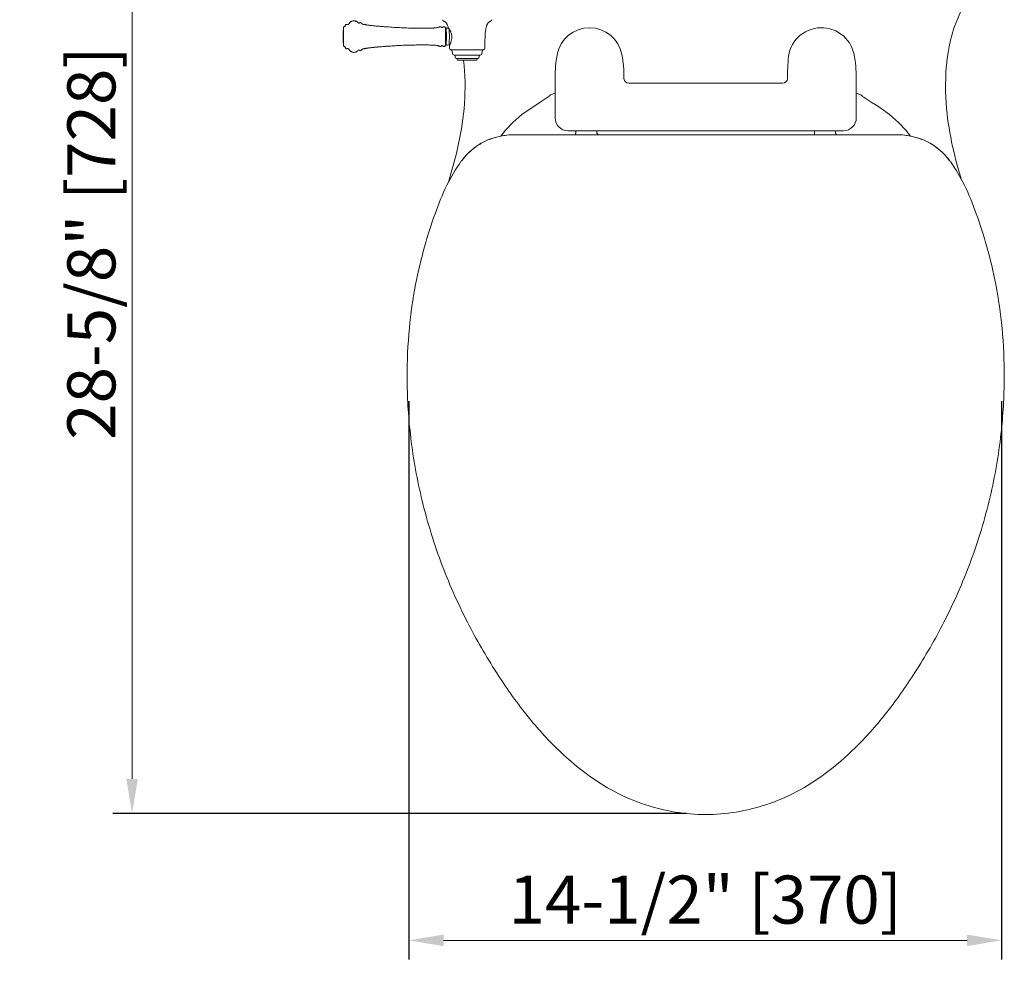
# Model space of a CAD drawing. Units: millimetres. Extents: x 22484 to 26634, y 58165 to 64015.
# Drawn here: x 23634 to 24248, y 59851 to 60445 of the extents above; entities that cross this region are included whole.
import ezdxf

# ---------------------------------------------------------------- set-up
doc = ezdxf.new("R2010")
doc.units = ezdxf.units.MM
doc.header["$PDMODE"] = 35
doc.layers.get('Defpoints').update_dxf_attribs({"color": 9, "lineweight": 18})
doc.layers.add('11111外轮廓线', color=255, linetype='Continuous', lineweight=9)
doc.layers.add('11111尺寸标注', color=3, linetype='Continuous', lineweight=5)
doc.styles.add('Arial', font='arial.ttf')
doc.styles.add('TT宋体', font='arial.ttf')
doc.dimstyles.new('新标注1比10', dxfattribs={"dimscale": 12, "dimtxt": 2.5, "dimasz": 1.8, "dimexe": 1, "dimexo": 1, "dimgap": 1, "dimtad": 1, "dimdec": 0, "dimdsep": 46, "dimtxsty": 'TT宋体', "dimcen": 1, "dimclrd": 256, "dimclre": 256, "dimclrt": 3, "dimadec": 0, "dimazin": 0, "dimtfac": 1, "dimtdec": 0, "dimtmove": 0, "dimatfit": 3, "dimfxl": 1, "dimtolj": 1, "dimarcsym": 0})

# ---------------------------------------------------------------- blocks, each defined once
blk = doc.blocks.new('*D33')
at = {"layer": '11111尺寸标注', "lineweight": -2}
for p, q in [((23841.67, 60661.28), (23691.84, 60661.28)), ((24049.67, 59949.21), (23691.84, 59949.21))]:
    blk.add_line(p, q, dxfattribs=at)
at = {"layer": '11111尺寸标注', "lineweight": 5}
blk.add_line((23703.84, 59970.81), (23703.84, 60639.68), dxfattribs=at)
at = {"layer": '11111尺寸标注', "ltscale": 40}
for points in [[(23707.44, 60639.68), (23700.24, 60639.68), (23703.84, 60661.28)], [(23700.24, 59970.81), (23707.44, 59970.81), (23703.84, 59949.21)]]:
    blk.add_solid(points, dxfattribs=at)
at = {"layer": 'Defpoints', "color": 0}
for p in [(23703.84, 60661.28), (23853.67, 60661.28), (24061.67, 59949.21)]:
    blk.add_point(p, dxfattribs=at)
at = {"layer": '11111尺寸标注', "color": 3, "lineweight": 5, "ltscale": 40, "insert": (23678.42, 60305.25), "char_height": 30, "attachment_point": 5, "rotation": 90, "style": 'Arial'}
blk.add_mtext('\\A1;28-5/8" [728]', dxfattribs=at)
blk = doc.blocks.new('*D30')
at = {"layer": '11111尺寸标注', "lineweight": -2}
for p, q in [((23876.67, 60206.54), (23876.67, 59858.08)), ((24246.67, 60206.54), (24246.67, 59858.08))]:
    blk.add_line(p, q, dxfattribs=at)
at = {"layer": '11111尺寸标注', "lineweight": 5}
blk.add_line((24225.07, 59870.08), (23898.27, 59870.08), dxfattribs=at)
at = {"layer": '11111尺寸标注', "ltscale": 40}
for points in [[(23898.27, 59873.68), (23898.27, 59866.48), (23876.67, 59870.08)], [(24225.07, 59866.48), (24225.07, 59873.68), (24246.67, 59870.08)]]:
    blk.add_solid(points, dxfattribs=at)
at = {"layer": 'Defpoints', "color": 0}
for p in [(23876.67, 60218.54), (24246.67, 60218.54), (23876.67, 59870.08)]:
    blk.add_point(p, dxfattribs=at)
at = {"layer": '11111尺寸标注', "color": 3, "lineweight": 5, "ltscale": 40, "insert": (24061.67, 59895.5), "char_height": 30, "attachment_point": 5, "style": 'Arial'}
blk.add_mtext('\\A1;14-1/2" [370]', dxfattribs=at)

msp = doc.modelspace()

# ---------------------------------------------------------------- linework, layer by layer
at = {"layer": '11111外轮廓线', "color": 7, "linetype": 'Continuous'}
for p, q in [((23842.18, 60444.02), (23842.18, 60444.02)), ((23898.36, 60443.78), (23898.37, 60443.78)), ((23836.43, 60440.46), (23836.42, 60440.46)), ((23836.55, 60440.46), (23836.54, 60440.46)), ((23836.87, 60440.66), (23836.87, 60440.66)), ((23837.71, 60441.81), (23837.71, 60441.81)), ((23838.41, 60441.67), (23838.4, 60441.67)), ((23845.42, 60442.6), (23845.42, 60442.6)), ((23846.28, 60442.92), (23846.28, 60442.92)), ((23890.86, 60439.47), (23890.86, 60439.47)), ((23896.28, 60440.35), (23896.28, 60440.35)), ((23897.33, 60439.79), (23897.33, 60439.79)), ((23898.47, 60440.35), (23898.47, 60440.35)), ((23901.24, 60439.57), (23901.25, 60439.58)), ((23901.24, 60439.58), (23901.25, 60439.55)), ((23901.25, 60439.58), (23901.25, 60439.58)), ((23836.49, 60427.9), (23836.47, 60427.9)), ((23836.87, 60427.7), (23836.87, 60427.7)), ((23837.76, 60426.56), (23837.75, 60426.56)), ((23838.37, 60426.7), (23838.36, 60426.7)), ((23845.39, 60425.77), (23845.39, 60425.77)), ((23846.32, 60425.45), (23846.32, 60425.45)), ((23876.89, 60428.86), (23876.89, 60428.86)), ((23896.33, 60428.01), (23896.33, 60428.01)), ((23897.31, 60428.57), (23897.31, 60428.57)), ((23898.52, 60428.01), (23898.52, 60428.01)), ((23899.4, 60428.67), (23899.42, 60428.68)), ((23902.07, 60428.93), (23901.71, 60428.93)), ((23901.96, 60428.81), (23901.96, 60428.78)), ((23901.96, 60428.78), (23901.96, 60428.8)), ((23903.07, 60425.82), (23902.75, 60425.9)), ((23902.75, 60425.9), (23902.76, 60425.9)), ((23902.76, 60425.9), (23923.27, 60425.9)), ((23922.95, 60425.82), (23903.07, 60425.82)), ((23922.95, 60425.82), (23923.27, 60425.9)), ((23842.38, 60424.34), (23842.38, 60424.34)), ((23903.84, 60423.59), (23903.67, 60425.13)), ((23903.68, 60425.13), (23903.67, 60425.13)), ((23903.84, 60423.59), (23903.85, 60423.59)), ((23904.99, 60422.58), (23904.49, 60422.77)), ((23921.03, 60422.58), (23904.99, 60422.58)), ((23905.51, 60421.38), (23905.51, 60421.83)), ((23919.74, 60420.58), (23906.29, 60420.58)), ((23906.74, 60419.96), (23906.66, 60420.27)), ((23907.51, 60419.38), (23918.51, 60419.38)), ((23919.28, 60419.96), (23919.36, 60420.27)), ((23920.51, 60421.38), (23920.51, 60421.83)), ((23921.03, 60422.58), (23921.54, 60422.77)), ((23922.18, 60423.59), (23922.35, 60425.13))]:
    msp.add_line(p, q, dxfattribs=at)
at = {"layer": '11111外轮廓线', "lineweight": 9}
for p, q in [((23967.91, 60408.35), (23967.91, 60383.42)), ((24010.91, 60408.35), (24010.91, 60408.02)), ((24112.91, 60408.02), (24112.91, 60408.35)), ((24155.91, 60383.42), (24155.91, 60408.35)), ((24013.91, 60405.02), (24109.91, 60405.02)), ((23960.43, 60394.45), (23961.08, 60394.85)), ((23962.32, 60395.65), (23961.08, 60394.85)), ((23963.27, 60396.31), (23962.32, 60395.65)), ((23963.92, 60396.82), (23963.27, 60396.31)), ((23964.26, 60397.16), (23964.27, 60397.16)), ((23964.26, 60397.16), (23964.26, 60397.15)), ((23964.35, 60397.26), (23964.27, 60397.16)), ((23964.55, 60397.47), (23964.35, 60397.26)), ((23964.55, 60397.47), (23964.56, 60397.48)), ((23967.91, 60398.78), (23965.08, 60397.8)), ((23965.08, 60397.8), (23965.08, 60397.8)), ((24158.73, 60397.8), (24155.91, 60398.78)), ((24158.73, 60397.8), (24158.73, 60397.8)), ((24159.25, 60397.48), (24158.73, 60397.8)), ((24159.26, 60397.47), (24159.25, 60397.48)), ((24159.46, 60397.26), (24159.26, 60397.47)), ((24159.55, 60397.16), (24159.46, 60397.26)), ((24159.57, 60397.13), (24159.55, 60397.16)), ((24159.55, 60397.16), (24159.55, 60397.16)), ((24159.76, 60396.94), (24159.57, 60397.13)), ((23960.43, 60394.45), (23958.51, 60393.26)), ((24165.3, 60393.26), (24163.38, 60394.45)), ((23937.02, 60375.71), (23934.06, 60372.1)), ((23941.66, 60372.84), (24182.15, 60372.84)), ((23975.91, 60375.42), (24147.91, 60375.42)), ((23980.91, 60375.42), (23980.91, 60374.52)), ((23993.91, 60375.42), (23993.91, 60374.31)), ((24129.91, 60375.42), (24129.91, 60372.84)), ((24142.91, 60375.42), (24142.91, 60374.52)), ((24189.75, 60372.1), (24186.8, 60375.71))]:
    msp.add_line(p, q, dxfattribs=at)
for points in [[(23964.26, 60397.15), (23964.24, 60397.13), (23963.92, 60396.82)], [(23965.08, 60397.8), (23965, 60397.76), (23964.56, 60397.48)], [(24161.48, 60395.66), (24160.53, 60396.32), (24159.88, 60396.82), (24159.76, 60396.94)], [(24163.38, 60394.45), (24162.72, 60394.86), (24161.48, 60395.66)], [(23958.51, 60393.26), (23947.15, 60385.61), (23941.44, 60380.54), (23937.02, 60375.71)], [(24171.46, 60389.37), (24168.66, 60391.17), (24165.3, 60393.26)], [(24186.8, 60375.71), (24182.37, 60380.54), (24176.66, 60385.61), (24171.46, 60389.37)]]:
    msp.add_lwpolyline(points, dxfattribs=at)
at = {"layer": '11111外轮廓线', "color": 7, "linetype": 'Continuous'}
for centre, radius, start, end in [((23898.71, 60444.72), 1, 180, 249.54818), ((23927.31, 60444.72), 1, 290.45182, 0), ((23836.54, 60439.89), 0.605, 124.83636, 126.42073), ((23836.52, 60439.92), 0.564, 125.20457, 126.89974), ((23836.44, 60439.78), 0.686, 90.2755, 91.52468), ((23836.44, 60439.77), 0.694, 90.08422, 90.6104), ((23836.52, 60440.93), 0.478, 294.04003, 294.71711), ((23836.52, 60440.93), 0.47, 293.64986, 294.03926), ((23836.64, 60440.72), 0.233, 335.02349, 340.94082), ((23901.71, 60454.42), 14.98, 262.89048, 268.21501), ((23901.71, 60454.41), 14.98, 268.21646, 268.75727), ((23837.73, 60427.56), 1, 262.75622, 263.12017), ((23837.73, 60427.56), 0.998, 263.14764, 271.44258), ((23837.73, 60427.55), 0.987, 263.06414, 271.23673), ((23837.74, 60427.35), 0.79, 277.95584, 282.6832), ((23837.74, 60427.31), 0.754, 277.93637, 282.92975), ((23896.29, 60428.73), 0.722, 290.47305, 291.58765), ((23896.3, 60428.73), 0.719, 290.2254, 291.34169), ((23898.33, 60429.08), 1.12, 334.12087, 335.56623), ((23901.71, 60413.94), 14.99, 90.00339, 97.10749), ((24213.11, 60433.67), 311.2, 180.89927, 181.25595), ((23902.99, 60426.87), 1, 181.28659, 255.96372), ((23902.88, 60425.04), 0.8, 6.3402, 75.9638), ((23923.14, 60425.04), 0.8, 104.0362, 173.6598), ((23923.03, 60426.87), 1, 284.03628, 358.71341), ((23904.84, 60423.7), 1, 186.34019, 249.44392), ((23904.71, 60421.83), 0.8, 0, 69.444), ((23906.31, 60421.38), 0.8, 180, 268.18759), ((23906.27, 60420.18), 0.4, 11.87798, 88.1876), ((23907.51, 60420.18), 0.8, 196.45136, 270.00001), ((23918.51, 60420.18), 0.8, 269.99999, 343.54864), ((23919.75, 60420.18), 0.4, 91.8124, 168.12202), ((23919.71, 60421.38), 0.8, 271.81241, 0), ((23921.31, 60421.83), 0.8, 110.556, 180), ((23921.18, 60423.7), 1, 290.55608, 353.65981)]:
    msp.add_arc(centre, radius, start, end, dxfattribs=at)
at = {"layer": '11111外轮廓线', "lineweight": 9}
for centre, radius, start, end in [((23989.41, 60419.22), 20.5, 10.51936, 169.48064), ((24134.15, 60418.9), 20.81, 11.23651, 182.62927), ((24047.91, 60408.35), 80, 169.48064, 180), ((23930.91, 60408.35), 80, 0, 10.51936), ((24075.91, 60408.35), 80, 0, 10.51936), ((24250.78, 60406.75), 137.88, 175.34019, 179.33218), ((24013.91, 60408.02), 3, 180, 270), ((24109.91, 60408.02), 3, 270, 0), ((23975.91, 60383.42), 8, 180, 270), ((24147.91, 60383.42), 8, 270, 0), ((23941.66, 60332.84), 40, 90.41063, 143.74101), ((23941.69, 60336.46), 36.38, 90.05372, 90.50431), ((24182.12, 60336.46), 36.38, 89.49569, 89.94628), ((24182.15, 60332.84), 40, 36.25899, 89.58937)]:
    msp.add_arc(centre, radius, start, end, dxfattribs=at)
for points, knots in [([(24225.38, 60457.28), (24224.55, 60456.01), (24213.27, 60437.43), (24208.56, 60396.27), (24216.8, 60360.57), (24221.4, 60345.35)], [52.658262, 52.658262, 52.658262, 52.658262, 57.299908, 119.355936, 167.082805, 167.082805, 167.082805, 167.082805]), ([(23910.78, 60419.38), (23911.86, 60410.44), (23912.11, 60383.88), (23906.21, 60359.15), (23901.31, 60343.27)], [93.043734, 93.043734, 93.043734, 93.043734, 119.355936, 169.265189, 169.265189, 169.265189, 169.265189])]:
    msp.add_open_spline(points, degree=3, knots=knots, dxfattribs=at)
at = {"layer": '11111外轮廓线', "color": 7, "linetype": 'Continuous'}
for points, knots in [([(23899.34, 60439.77), (23899.31, 60439.84), (23899.24, 60439.95), (23899.13, 60440.09), (23898.98, 60440.22), (23898.76, 60440.33), (23898.46, 60440.37), (23898.23, 60440.32), (23898.06, 60440.25), (23897.94, 60440.19), (23897.85, 60440.12), (23897.78, 60440.04), (23897.71, 60439.97), (23897.64, 60439.91), (23897.55, 60439.85), (23897.44, 60439.8), (23897.31, 60439.78), (23897.17, 60439.81), (23897.06, 60439.89), (23896.97, 60439.98), (23896.9, 60440.06), (23896.83, 60440.13), (23896.74, 60440.21), (23896.63, 60440.27), (23896.51, 60440.33), (23896.38, 60440.35), (23896.24, 60440.35), (23896.1, 60440.33), (23895.96, 60440.3), (23895.78, 60440.24), (23895.56, 60440.15), (23895.2, 60440.01), (23894.75, 60439.87), (23894.19, 60439.74), (23893.63, 60439.65), (23893.06, 60439.59), (23892.49, 60439.54), (23891.92, 60439.51), (23891.16, 60439.48), (23890.2, 60439.45), (23889.06, 60439.44), (23887.92, 60439.43), (23886.78, 60439.42), (23885.64, 60439.42), (23884.12, 60439.42), (23882.21, 60439.43), (23879.91, 60439.45), (23876.86, 60439.5), (23873.05, 60439.63), (23868.49, 60439.86), (23864.68, 60440.11), (23861.63, 60440.32), (23859.35, 60440.49), (23857.46, 60440.64), (23855.97, 60440.78), (23854.86, 60440.89), (23853.76, 60441), (23852.85, 60441.11), (23852.13, 60441.2), (23851.58, 60441.28), (23851.03, 60441.36), (23850.46, 60441.44), (23849.89, 60441.54), (23849.3, 60441.64), (23848.8, 60441.74), (23848.4, 60441.81), (23848.09, 60441.88), (23847.78, 60441.96), (23847.54, 60442.05), (23847.37, 60442.15), (23847.25, 60442.25), (23847.15, 60442.36), (23847.07, 60442.47), (23846.98, 60442.59), (23846.85, 60442.73), (23846.65, 60442.87), (23846.36, 60442.93), (23846.11, 60442.91), (23845.94, 60442.84), (23845.85, 60442.79), (23845.79, 60442.74), (23845.75, 60442.71), (23845.71, 60442.67), (23845.64, 60442.64), (23845.53, 60442.6), (23845.39, 60442.59), (23845.24, 60442.61), (23845.11, 60442.67), (23845, 60442.75), (23844.89, 60442.84), (23844.79, 60442.93), (23844.67, 60443.06), (23844.52, 60443.22), (23844.31, 60443.4), (23844.07, 60443.56), (23843.73, 60443.74), (23843.28, 60443.9), (23842.71, 60444.02), (23842.13, 60444.04), (23841.55, 60443.97), (23840.99, 60443.82), (23840.47, 60443.56), (23840.1, 60443.26), (23839.83, 60442.99), (23839.64, 60442.75), (23839.47, 60442.51), (23839.34, 60442.29), (23839.23, 60442.12), (23839.14, 60442), (23839.03, 60441.89), (23838.91, 60441.8), (23838.76, 60441.74), (23838.6, 60441.69), (23838.44, 60441.67), (23838.29, 60441.67), (23838.17, 60441.7), (23838.06, 60441.74), (23837.94, 60441.78), (23837.81, 60441.81), (23837.66, 60441.81), (23837.5, 60441.79), (23837.35, 60441.73), (23837.22, 60441.65), (23837.11, 60441.54), (23837.03, 60441.41), (23836.99, 60441.27), (23836.96, 60441.13), (23836.94, 60440.98), (23836.92, 60440.86), (23836.9, 60440.75), (23836.88, 60440.67), (23836.85, 60440.59), (23836.79, 60440.54), (23836.73, 60440.51), (23836.66, 60440.48), (23836.58, 60440.46), (23836.49, 60440.46), (23836.4, 60440.46), (23836.31, 60440.45), (23836.21, 60440.4), (23836.12, 60440.32), (23836, 60440.18), (23835.89, 60439.96), (23835.84, 60439.67), (23835.83, 60439.39), (23835.82, 60439.1), (23835.82, 60438.81), (23835.82, 60438.43), (23835.82, 60437.95), (23835.82, 60437.37), (23835.81, 60436.77), (23835.81, 60436.16), (23835.81, 60435.3), (23835.81, 60434.63), (23835.81, 60434.18)], [0, 0, 0, 0, 0.003218, 0.005192, 0.007203, 0.011253, 0.015279, 0.019242, 0.021136, 0.022893, 0.024454, 0.025855, 0.027182, 0.028512, 0.029941, 0.031583, 0.033383, 0.035255, 0.037213, 0.038935, 0.040246, 0.041626, 0.043231, 0.044977, 0.046796, 0.048656, 0.050574, 0.052542, 0.054514, 0.056474, 0.060386, 0.064285, 0.072123, 0.079979, 0.087804, 0.095625, 0.103459, 0.111308, 0.119167, 0.134878, 0.150533, 0.166154, 0.181774, 0.197422, 0.213109, 0.24456, 0.276049, 0.307504, 0.370212, 0.432917, 0.495734, 0.527197, 0.558628, 0.589818, 0.605254, 0.620547, 0.635672, 0.65066, 0.658175, 0.66575, 0.673421, 0.681222, 0.68919, 0.69736, 0.705768, 0.710072, 0.714434, 0.718771, 0.723023, 0.725094, 0.727106, 0.729076, 0.731045, 0.733024, 0.735003, 0.738938, 0.742976, 0.746975, 0.748871, 0.750575, 0.751322, 0.752029, 0.752742, 0.753514, 0.755296, 0.75727, 0.759278, 0.76125, 0.763189, 0.765066, 0.766905, 0.768728, 0.772379, 0.776127, 0.779996, 0.783936, 0.791831, 0.799736, 0.807689, 0.815691, 0.82365, 0.831495, 0.839322, 0.84331, 0.847375, 0.851534, 0.855749, 0.857816, 0.859841, 0.861866, 0.86397, 0.866248, 0.868603, 0.870842, 0.872783, 0.874457, 0.876046, 0.877681, 0.879501, 0.881598, 0.883835, 0.886059, 0.888196, 0.890272, 0.892325, 0.894361, 0.896298, 0.898232, 0.900374, 0.901565, 0.902749, 0.903848, 0.90486, 0.905804, 0.906634, 0.90803, 0.909256, 0.910434, 0.911679, 0.91312, 0.914778, 0.916654, 0.920733, 0.924667, 0.928596, 0.93253, 0.936468, 0.940407, 0.9483, 0.956272, 0.964398, 0.972758, 0.981426, 1, 1, 1, 1]), ([(23842.18, 60444.02), (23841.98, 60444.02), (23841.58, 60443.98), (23841, 60443.82), (23840.46, 60443.56), (23840.08, 60443.25), (23839.8, 60442.96), (23839.62, 60442.73), (23839.45, 60442.49), (23839.3, 60442.24), (23839.15, 60442.01), (23838.95, 60441.82), (23838.69, 60441.71), (23838.51, 60441.67), (23838.41, 60441.67)], [0, 0, 0, 0, 0.128025, 0.255883, 0.383295, 0.510304, 0.573829, 0.637327, 0.700913, 0.764918, 0.823599, 0.878683, 0.93834, 1, 1, 1, 1]), ([(23845.42, 60442.6), (23845.35, 60442.59), (23845.21, 60442.61), (23845.03, 60442.72), (23844.87, 60442.87), (23844.71, 60443.03), (23844.55, 60443.2), (23844.37, 60443.35), (23844.18, 60443.49), (23843.92, 60443.65), (23843.56, 60443.81), (23842.96, 60443.99), (23842.49, 60444.03), (23842.18, 60444.02)], [0, 0, 0, 0, 0.055122, 0.110618, 0.171711, 0.234596, 0.298537, 0.361689, 0.425046, 0.488829, 0.616579, 0.744486, 1, 1, 1, 1]), ([(23898.36, 60443.78), (23898.47, 60443.74), (23898.68, 60443.66), (23899, 60443.52), (23899.31, 60443.33), (23899.58, 60443.1), (23899.83, 60442.83), (23900.12, 60442.46), (23900.42, 60441.96), (23900.7, 60441.34), (23900.98, 60440.56), (23901.15, 60439.97), (23901.24, 60439.58)], [0, 0, 0, 0, 0.063663, 0.129426, 0.196101, 0.263577, 0.331703, 0.399738, 0.531535, 0.657037, 0.776887, 1, 1, 1, 1]), ([(23927.66, 60443.78), (23927.55, 60443.74), (23927.31, 60443.65), (23927.03, 60443.52), (23926.81, 60443.39), (23926.6, 60443.24), (23926.36, 60443.03), (23926.1, 60442.73), (23925.88, 60442.42), (23925.68, 60442.09), (23925.46, 60441.66), (23925.24, 60441.12), (23925.02, 60440.48), (23924.85, 60439.86), (23924.66, 60439.09), (23924.5, 60438.16), (23924.37, 60437.09), (23924.29, 60436.08), (23924.23, 60435.1), (23924.19, 60434.16), (23924.14, 60432.9), (23924.1, 60431.26), (23924.07, 60429.13), (23924.05, 60427.65), (23924.03, 60426.85)], [0, 0, 0, 0, 0.020178, 0.041031, 0.051578, 0.062188, 0.083605, 0.105186, 0.126606, 0.147482, 0.16779, 0.206919, 0.244112, 0.27944, 0.31314, 0.376461, 0.435451, 0.491175, 0.544608, 0.596674, 0.648255, 0.753422, 0.867632, 1, 1, 1, 1]), ([(23836.18, 60440.38), (23836.12, 60440.33), (23836.02, 60440.22), (23835.92, 60440.04), (23835.87, 60439.89), (23835.83, 60439.73), (23835.8, 60439.53), (23835.78, 60439.28), (23835.75, 60439.01), (23835.73, 60438.57), (23835.7, 60437.94), (23835.68, 60437.08), (23835.66, 60436.12), (23835.65, 60435.08), (23835.64, 60434.01), (23835.65, 60432.95), (23835.66, 60431.93), (23835.68, 60431), (23835.71, 60430.29), (23835.73, 60429.79), (23835.75, 60429.46), (23835.77, 60429.18), (23835.79, 60428.92), (23835.82, 60428.68), (23835.87, 60428.47), (23835.94, 60428.28), (23836.03, 60428.13), (23836.14, 60428.02), (23836.23, 60427.95), (23836.35, 60427.9), (23836.43, 60427.9), (23836.47, 60427.9)], [0, 0, 0, 0, 0.018172, 0.034556, 0.04588, 0.054843, 0.072977, 0.092192, 0.113371, 0.137219, 0.193617, 0.260947, 0.336474, 0.417651, 0.501531, 0.584892, 0.664564, 0.737764, 0.80184, 0.829647, 0.854535, 0.876635, 0.896429, 0.915047, 0.933021, 0.945717, 0.962905, 0.972031, 0.981309, 0.990307, 1, 1, 1, 1]), ([(23836.36, 60440.46), (23836.35, 60440.45), (23836.29, 60440.44), (23836.23, 60440.41), (23836.2, 60440.38)], [0, 0, 0, 0, 0.225702, 1, 1, 1, 1]), ([(23836.36, 60440.46), (23836.35, 60440.45), (23836.29, 60440.44), (23836.23, 60440.41), (23836.2, 60440.38)], [0, 0, 0, 0, 0.252611, 1, 1, 1, 1]), ([(23836.55, 60440.46), (23836.54, 60440.46), (23836.52, 60440.46), (23836.5, 60440.46), (23836.48, 60440.46)], [0, 0, 0, 0, 0.240945, 1, 1, 1, 1]), ([(23836.72, 60440.5), (23836.69, 60440.49), (23836.63, 60440.47), (23836.57, 60440.46), (23836.54, 60440.46)], [0, 0, 0, 0, 0.488697, 1, 1, 1, 1]), ([(23836.71, 60440.5), (23836.7, 60440.49), (23836.64, 60440.47), (23836.59, 60440.46), (23836.55, 60440.46)], [0, 0, 0, 0, 0.28303, 1, 1, 1, 1]), ([(23836.83, 60440.58), (23836.82, 60440.57), (23836.79, 60440.54), (23836.75, 60440.51), (23836.72, 60440.5)], [0, 0, 0, 0, 0.264773, 1, 1, 1, 1]), ([(23836.83, 60440.58), (23836.82, 60440.58), (23836.79, 60440.54), (23836.75, 60440.52), (23836.72, 60440.5)], [0, 0, 0, 0, 0.154344, 1, 1, 1, 1]), ([(23836.85, 60440.62), (23836.85, 60440.62), (23836.84, 60440.6), (23836.84, 60440.59), (23836.83, 60440.58)], [0, 0, 0, 0, 0.206354, 1, 1, 1, 1]), ([(23836.87, 60440.66), (23836.87, 60440.66), (23836.86, 60440.65), (23836.86, 60440.65), (23836.86, 60440.64)], [0, 0, 0, 0, 0.113954, 1, 1, 1, 1]), ([(23837.71, 60441.81), (23837.65, 60441.81), (23837.54, 60441.79), (23837.33, 60441.73), (23837.14, 60441.6), (23837.02, 60441.4), (23836.96, 60441.24), (23836.93, 60441.09), (23836.9, 60440.93), (23836.88, 60440.78), (23836.87, 60440.69), (23836.87, 60440.66)], [0, 0, 0, 0, 0.106954, 0.211727, 0.400767, 0.533588, 0.635073, 0.728435, 0.821316, 0.94855, 1, 1, 1, 1]), ([(23837.71, 60441.81), (23837.63, 60441.8), (23837.49, 60441.79), (23837.3, 60441.71), (23837.16, 60441.61), (23837.08, 60441.5), (23837.02, 60441.39), (23836.98, 60441.23), (23836.95, 60441.05), (23836.93, 60440.88), (23836.9, 60440.74), (23836.88, 60440.67), (23836.87, 60440.64)], [0, 0, 0, 0, 0.131231, 0.261248, 0.385145, 0.445988, 0.50664, 0.626063, 0.739145, 0.861289, 0.931079, 1, 1, 1, 1]), ([(23838.4, 60441.67), (23838.35, 60441.67), (23838.23, 60441.68), (23838.06, 60441.74), (23837.89, 60441.8), (23837.77, 60441.81), (23837.71, 60441.81)], [0, 0, 0, 0, 0.239924, 0.493943, 0.748719, 1, 1, 1, 1]), ([(23838.4, 60441.67), (23838.34, 60441.67), (23838.22, 60441.68), (23838.06, 60441.74), (23837.9, 60441.8), (23837.77, 60441.81), (23837.71, 60441.81)], [0, 0, 0, 0, 0.258518, 0.485519, 0.720526, 1, 1, 1, 1]), ([(23846.28, 60442.92), (23846.19, 60442.91), (23846.07, 60442.89), (23845.92, 60442.83), (23845.83, 60442.78), (23845.77, 60442.73), (23845.73, 60442.69), (23845.69, 60442.66), (23845.63, 60442.63), (23845.54, 60442.61), (23845.46, 60442.6), (23845.42, 60442.6)], [0, 0, 0, 0, 0.269991, 0.402397, 0.526626, 0.591589, 0.655014, 0.702541, 0.752093, 0.871926, 1, 1, 1, 1]), ([(23846.28, 60442.92), (23846.19, 60442.91), (23846.06, 60442.89), (23845.91, 60442.83), (23845.82, 60442.77), (23845.74, 60442.7), (23845.66, 60442.64), (23845.55, 60442.61), (23845.46, 60442.6), (23845.42, 60442.6)], [0, 0, 0, 0, 0.280615, 0.412005, 0.528733, 0.630448, 0.735891, 0.861199, 1, 1, 1, 1]), ([(23897.33, 60439.79), (23897.29, 60439.79), (23897.19, 60439.8), (23897.09, 60439.87), (23897.02, 60439.93), (23896.95, 60440.01), (23896.86, 60440.11), (23896.74, 60440.21), (23896.6, 60440.29), (23896.45, 60440.35), (23896.34, 60440.35), (23896.28, 60440.35)], [0, 0, 0, 0, 0.115259, 0.227952, 0.288889, 0.353835, 0.48261, 0.610391, 0.740706, 0.869486, 1, 1, 1, 1]), ([(23897.33, 60439.79), (23897.3, 60439.79), (23897.24, 60439.79), (23897.16, 60439.82), (23897.09, 60439.87), (23897.03, 60439.92), (23896.97, 60439.97), (23896.93, 60440.02), (23896.89, 60440.07), (23896.83, 60440.13), (23896.74, 60440.21), (23896.61, 60440.29), (23896.45, 60440.35), (23896.34, 60440.35), (23896.28, 60440.35)], [0, 0, 0, 0, 0.067553, 0.136906, 0.208666, 0.27862, 0.339699, 0.389664, 0.435789, 0.485634, 0.600813, 0.728681, 0.862227, 1, 1, 1, 1]), ([(23898.47, 60440.35), (23898.36, 60440.35), (23898.19, 60440.31), (23897.99, 60440.22), (23897.85, 60440.12), (23897.73, 60440), (23897.59, 60439.85), (23897.43, 60439.79), (23897.33, 60439.79)], [0, 0, 0, 0, 0.258264, 0.387883, 0.514873, 0.644411, 0.767152, 1, 1, 1, 1]), ([(23898.47, 60440.35), (23898.34, 60440.35), (23898.16, 60440.3), (23897.95, 60440.19), (23897.79, 60440.07), (23897.67, 60439.92), (23897.5, 60439.82), (23897.39, 60439.79), (23897.33, 60439.79)], [0, 0, 0, 0, 0.298229, 0.433805, 0.549936, 0.754025, 0.866856, 1, 1, 1, 1]), ([(23899.34, 60439.77), (23899.31, 60439.84), (23899.24, 60439.95), (23899.13, 60440.09), (23898.99, 60440.21), (23898.77, 60440.33), (23898.57, 60440.36), (23898.47, 60440.35)], [0, 0, 0, 0, 0.210354, 0.33949, 0.471068, 0.736252, 1, 1, 1, 1]), ([(23899.35, 60439.75), (23899.34, 60439.79), (23899.3, 60439.87), (23899.22, 60439.98), (23899.13, 60440.09), (23898.99, 60440.21), (23898.77, 60440.33), (23898.57, 60440.36), (23898.47, 60440.35)], [0, 0, 0, 0, 0.112114, 0.23289, 0.353772, 0.479609, 0.739097, 1, 1, 1, 1]), ([(23899.42, 60439.68), (23899.4, 60439.7), (23899.37, 60439.72), (23899.36, 60439.75), (23899.35, 60439.76)], [0, 0, 0, 0, 0.701098, 1, 1, 1, 1]), ([(23899.35, 60439.75), (23899.36, 60439.74), (23899.37, 60439.7), (23899.38, 60439.66), (23899.38, 60439.64)], [0, 0, 0, 0, 0.387903, 1, 1, 1, 1]), ([(23899.38, 60439.64), (23899.39, 60439.55), (23899.42, 60439.31), (23899.44, 60438.89), (23899.47, 60438.33), (23899.49, 60437.66), (23899.51, 60436.89), (23899.53, 60435.73), (23899.54, 60434.22), (23899.53, 60432.7), (23899.51, 60431.54), (23899.49, 60430.76), (23899.47, 60430.08), (23899.45, 60429.52), (23899.42, 60429.08), (23899.4, 60428.84), (23899.38, 60428.74)], [0, 0, 0, 0, 0.025808, 0.06496, 0.116378, 0.178627, 0.249959, 0.328361, 0.497404, 0.666818, 0.745674, 0.817626, 0.880647, 0.932964, 0.973118, 1, 1, 1, 1]), ([(23899.86, 60439.55), (23899.78, 60439.56), (23899.66, 60439.58), (23899.53, 60439.63), (23899.46, 60439.66), (23899.43, 60439.67), (23899.41, 60439.68)], [0, 0, 0, 0, 0.517867, 0.771845, 0.897452, 1, 1, 1, 1]), ([(23899.42, 60439.68), (23899.42, 60439.68), (23899.43, 60439.67), (23899.44, 60439.64), (23899.44, 60439.6), (23899.46, 60439.52), (23899.47, 60439.39), (23899.49, 60439.21), (23899.51, 60438.97), (23899.52, 60438.69), (23899.53, 60438.37), (23899.55, 60437.86), (23899.57, 60437.15), (23899.59, 60436.23), (23899.6, 60435.22), (23899.6, 60434.18), (23899.6, 60433.14), (23899.59, 60432.14), (23899.58, 60431.34), (23899.56, 60430.76), (23899.55, 60430.36), (23899.53, 60430), (23899.52, 60429.68), (23899.51, 60429.4), (23899.49, 60429.16), (23899.47, 60428.97), (23899.46, 60428.84), (23899.44, 60428.77), (23899.44, 60428.73), (23899.43, 60428.7), (23899.42, 60428.69), (23899.42, 60428.68)], [0, 0, 0, 0, 0.001513, 0.004069, 0.007728, 0.012507, 0.025412, 0.042687, 0.064194, 0.089733, 0.119069, 0.151936, 0.227008, 0.312178, 0.404297, 0.499961, 0.595628, 0.687702, 0.772913, 0.811927, 0.848022, 0.880885, 0.910221, 0.93577, 0.957283, 0.974568, 0.98748, 0.992262, 0.995925, 0.998484, 1, 1, 1, 1]), ([(23900.04, 60434.19), (23900.04, 60434.54), (23900.04, 60435.22), (23900.03, 60436.21), (23900.01, 60436.99), (23900, 60437.57), (23899.99, 60437.96), (23899.97, 60438.31), (23899.96, 60438.62), (23899.94, 60438.89), (23899.93, 60439.12), (23899.91, 60439.3), (23899.9, 60439.41), (23899.88, 60439.48), (23899.87, 60439.52), (23899.87, 60439.54), (23899.86, 60439.55), (23899.86, 60439.55)], [0, 0, 0, 0, 0.19415, 0.380864, 0.553024, 0.631566, 0.704072, 0.769843, 0.828264, 0.878769, 0.920896, 0.954244, 0.97854, 0.987235, 0.993631, 0.997789, 1, 1, 1, 1]), ([(23901.26, 60439.52), (23901.26, 60439.52), (23901.25, 60439.54), (23901.24, 60439.56), (23901.24, 60439.57)], [0, 0, 0, 0, 0.320714, 1, 1, 1, 1]), ([(23901.25, 60439.58), (23901.25, 60439.58), (23901.27, 60439.57), (23901.29, 60439.55), (23901.33, 60439.51), (23901.37, 60439.46), (23901.42, 60439.4), (23901.51, 60439.29), (23901.63, 60439.12), (23901.79, 60438.89), (23901.97, 60438.62), (23902.15, 60438.31), (23902.35, 60437.97), (23902.54, 60437.59), (23902.79, 60437.02), (23903.08, 60436.25), (23903.32, 60435.25), (23903.4, 60434.54), (23903.42, 60434.18)], [0, 0, 0, 0, 0.003246, 0.009138, 0.017713, 0.028931, 0.042696, 0.058902, 0.098182, 0.145782, 0.200722, 0.262114, 0.329187, 0.401284, 0.477826, 0.642088, 0.817835, 1, 1, 1, 1]), ([(23901.29, 60439.46), (23901.29, 60439.46), (23901.28, 60439.48), (23901.27, 60439.5), (23901.26, 60439.52)], [0, 0, 0, 0, 0.281899, 1, 1, 1, 1]), ([(23901.79, 60438.89), (23901.81, 60438.62), (23901.84, 60437.98), (23901.87, 60436.89), (23901.89, 60435.59), (23901.89, 60434.67), (23901.89, 60434.19)], [0, 0, 0, 0, 0.173935, 0.411282, 0.693832, 1, 1, 1, 1]), ([(23836.47, 60427.9), (23836.43, 60427.9), (23836.34, 60427.9), (23836.2, 60427.97), (23836.07, 60428.08), (23835.96, 60428.25), (23835.89, 60428.44), (23835.85, 60428.64), (23835.83, 60428.84), (23835.82, 60429.1), (23835.82, 60429.44), (23835.82, 60429.84), (23835.82, 60430.24), (23835.82, 60430.79), (23835.81, 60431.48), (23835.81, 60432.34), (23835.81, 60433.24), (23835.81, 60433.86), (23835.81, 60434.18)], [0, 0, 0, 0, 0.018431, 0.040061, 0.066398, 0.097054, 0.128699, 0.15911, 0.189451, 0.219863, 0.280733, 0.341655, 0.402639, 0.463924, 0.58856, 0.717897, 0.854266, 1, 1, 1, 1]), ([(23899.86, 60428.82), (23899.86, 60428.82), (23899.87, 60428.83), (23899.87, 60428.85), (23899.88, 60428.88), (23899.9, 60428.95), (23899.91, 60429.07), (23899.93, 60429.25), (23899.94, 60429.47), (23899.96, 60429.74), (23899.97, 60430.06), (23899.99, 60430.41), (23900, 60430.8), (23900.01, 60431.38), (23900.03, 60432.16), (23900.04, 60433.16), (23900.04, 60433.84), (23900.04, 60434.19)], [0, 0, 0, 0, 0.00221, 0.006368, 0.012767, 0.021468, 0.045771, 0.079137, 0.121278, 0.171806, 0.230242, 0.296036, 0.368554, 0.44711, 0.619274, 0.80594, 1, 1, 1, 1]), ([(23901.71, 60428.93), (23901.71, 60428.93), (23901.72, 60428.94), (23901.73, 60428.98), (23901.75, 60429.05), (23901.76, 60429.17), (23901.78, 60429.35), (23901.8, 60429.57), (23901.81, 60429.83), (23901.83, 60430.14), (23901.84, 60430.48), (23901.85, 60430.86), (23901.87, 60431.43), (23901.88, 60432.2), (23901.89, 60433.18), (23901.89, 60433.85), (23901.89, 60434.19)], [0, 0, 0, 0, 0.00209, 0.006078, 0.020832, 0.044857, 0.077999, 0.119975, 0.170401, 0.228785, 0.294588, 0.367163, 0.445831, 0.618306, 0.805455, 1, 1, 1, 1]), ([(23903.42, 60434.18), (23903.43, 60433.86), (23903.43, 60433.23), (23903.31, 60432.31), (23903.12, 60431.46), (23902.88, 60430.71), (23902.63, 60430.06), (23902.39, 60429.53), (23902.22, 60429.17), (23902.1, 60428.97), (23902.05, 60428.89), (23902.03, 60428.85)], [0, 0, 0, 0, 0.172091, 0.338975, 0.496126, 0.639656, 0.765872, 0.870821, 0.950227, 0.979037, 1, 1, 1, 1]), ([(23836.9, 60427.62), (23836.89, 60427.68), (23836.86, 60427.77), (23836.77, 60427.84), (23836.69, 60427.88), (23836.6, 60427.91), (23836.53, 60427.9), (23836.49, 60427.9)], [0, 0, 0, 0, 0.327732, 0.473127, 0.604962, 0.818815, 1, 1, 1, 1]), ([(23836.49, 60427.9), (23836.62, 60427.91), (23836.81, 60427.86), (23836.86, 60427.72), (23836.87, 60427.7)], [0, 0, 0, 0, 0.860494, 1, 1, 1, 1]), ([(23836.87, 60427.7), (23836.87, 60427.68), (23836.88, 60427.59), (23836.91, 60427.41), (23836.94, 60427.19), (23837.01, 60426.99), (23837.1, 60426.81), (23837.31, 60426.63), (23837.51, 60426.58), (23837.61, 60426.57)], [0, 0, 0, 0, 0.046123, 0.182223, 0.373722, 0.475674, 0.601894, 0.78659, 1, 1, 1, 1]), ([(23837.61, 60426.57), (23837.54, 60426.57), (23837.42, 60426.6), (23837.26, 60426.68), (23837.13, 60426.8), (23837.03, 60426.95), (23836.98, 60427.11), (23836.95, 60427.27), (23836.93, 60427.44), (23836.92, 60427.56), (23836.9, 60427.62)], [0, 0, 0, 0, 0.133858, 0.263319, 0.387805, 0.510193, 0.631359, 0.746163, 0.864013, 1, 1, 1, 1]), ([(23837.85, 60426.57), (23837.84, 60426.56), (23837.81, 60426.56), (23837.78, 60426.56), (23837.76, 60426.56)], [0, 0, 0, 0, 0.240983, 1, 1, 1, 1]), ([(23837.91, 60426.58), (23837.93, 60426.58), (23838.02, 60426.6), (23838.1, 60426.64), (23838.16, 60426.66)], [0, 0, 0, 0, 0.244416, 1, 1, 1, 1]), ([(23838.16, 60426.66), (23838.14, 60426.65), (23838.06, 60426.62), (23837.98, 60426.59), (23837.91, 60426.58)], [0, 0, 0, 0, 0.244022, 1, 1, 1, 1]), ([(23838.16, 60426.66), (23838.19, 60426.67), (23838.26, 60426.69), (23838.33, 60426.7), (23838.37, 60426.7)], [0, 0, 0, 0, 0.505081, 1, 1, 1, 1]), ([(23838.36, 60426.7), (23838.34, 60426.7), (23838.27, 60426.69), (23838.21, 60426.67), (23838.16, 60426.66)], [0, 0, 0, 0, 0.271984, 1, 1, 1, 1]), ([(23838.36, 60426.7), (23838.46, 60426.7), (23838.61, 60426.68), (23838.8, 60426.61), (23838.93, 60426.54), (23839.04, 60426.46), (23839.14, 60426.36), (23839.22, 60426.24), (23839.33, 60426.07), (23839.47, 60425.85), (23839.65, 60425.6), (23839.84, 60425.36), (23840.14, 60425.06), (23840.56, 60424.75), (23841.13, 60424.5), (23841.75, 60424.36), (23842.17, 60424.34), (23842.38, 60424.34)], [0, 0, 0, 0, 0.06145, 0.092168, 0.121748, 0.149488, 0.176837, 0.205424, 0.235852, 0.2999, 0.363238, 0.426703, 0.490146, 0.617017, 0.744379, 0.872128, 1, 1, 1, 1]), ([(23842.38, 60424.34), (23842.18, 60424.34), (23841.88, 60424.35), (23841.48, 60424.42), (23841.09, 60424.52), (23840.63, 60424.71), (23840.22, 60424.99), (23839.94, 60425.27), (23839.73, 60425.5), (23839.55, 60425.74), (23839.38, 60426.01), (23839.22, 60426.27), (23839.04, 60426.47), (23838.86, 60426.59), (23838.7, 60426.65), (23838.53, 60426.69), (23838.42, 60426.7), (23838.37, 60426.7)], [0, 0, 0, 0, 0.12266, 0.184167, 0.245434, 0.366506, 0.486402, 0.547129, 0.608925, 0.67209, 0.736684, 0.800511, 0.862654, 0.895738, 0.931444, 0.967269, 1, 1, 1, 1]), ([(23842.38, 60424.34), (23842.67, 60424.35), (23843.11, 60424.41), (23843.66, 60424.6), (23843.99, 60424.76), (23844.24, 60424.92), (23844.41, 60425.05), (23844.57, 60425.2), (23844.72, 60425.35), (23844.87, 60425.51), (23845.03, 60425.64), (23845.2, 60425.74), (23845.33, 60425.77), (23845.39, 60425.77)], [0, 0, 0, 0, 0.255647, 0.383588, 0.511341, 0.57507, 0.638327, 0.701589, 0.765643, 0.828353, 0.889507, 0.945402, 1, 1, 1, 1]), ([(23845.39, 60425.77), (23845.35, 60425.77), (23845.28, 60425.76), (23845.17, 60425.72), (23845.08, 60425.67), (23844.96, 60425.59), (23844.83, 60425.47), (23844.69, 60425.33), (23844.55, 60425.18), (23844.4, 60425.04), (23844.23, 60424.91), (23843.99, 60424.76), (23843.66, 60424.6), (23843.11, 60424.41), (23842.67, 60424.35), (23842.38, 60424.34)], [0, 0, 0, 0, 0.032526, 0.064559, 0.096285, 0.127416, 0.187587, 0.246534, 0.305421, 0.365297, 0.42681, 0.489632, 0.617067, 0.744573, 1, 1, 1, 1]), ([(23845.39, 60425.77), (23845.43, 60425.77), (23845.51, 60425.76), (23845.61, 60425.74), (23845.68, 60425.71), (23845.72, 60425.68), (23845.77, 60425.64), (23845.83, 60425.58), (23845.93, 60425.53), (23846.1, 60425.46), (23846.23, 60425.45), (23846.32, 60425.45)], [0, 0, 0, 0, 0.12757, 0.249185, 0.300288, 0.346856, 0.409367, 0.473464, 0.598393, 0.730441, 1, 1, 1, 1]), ([(23846.32, 60425.45), (23846.23, 60425.45), (23846.09, 60425.46), (23845.92, 60425.53), (23845.82, 60425.59), (23845.76, 60425.65), (23845.7, 60425.7), (23845.63, 60425.73), (23845.53, 60425.76), (23845.44, 60425.77), (23845.39, 60425.77)], [0, 0, 0, 0, 0.27955, 0.411246, 0.528454, 0.629428, 0.679889, 0.734984, 0.861186, 1, 1, 1, 1]), ([(23846.32, 60425.45), (23846.4, 60425.45), (23846.55, 60425.47), (23846.76, 60425.57), (23846.94, 60425.71), (23847.08, 60425.89), (23847.2, 60426.07), (23847.37, 60426.21), (23847.56, 60426.32), (23847.79, 60426.41), (23848.02, 60426.47), (23848.26, 60426.52), (23848.5, 60426.57), (23848.81, 60426.63), (23849.21, 60426.71), (23849.69, 60426.79), (23850.17, 60426.87), (23850.82, 60426.98), (23851.62, 60427.1), (23852.58, 60427.22), (23853.55, 60427.34), (23854.52, 60427.44), (23855.49, 60427.54), (23856.46, 60427.63), (23857.76, 60427.75), (23859.38, 60427.88), (23861.32, 60428.02), (23863.26, 60428.16), (23865.21, 60428.29), (23867.16, 60428.41), (23869.75, 60428.57), (23873, 60428.73), (23875.59, 60428.82), (23876.89, 60428.86)], [0, 0, 0, 0, 0.007488, 0.014706, 0.021838, 0.029117, 0.036329, 0.042884, 0.050336, 0.058043, 0.065832, 0.073661, 0.081508, 0.089358, 0.105056, 0.120755, 0.136454, 0.152152, 0.18355, 0.214948, 0.246348, 0.277748, 0.309149, 0.340551, 0.371952, 0.434756, 0.497561, 0.560367, 0.623172, 0.685978, 0.748783, 0.874392, 1, 1, 1, 1]), ([(23876.89, 60428.86), (23875.6, 60428.82), (23873.02, 60428.73), (23869.79, 60428.57), (23867.21, 60428.42), (23865.27, 60428.29), (23863.33, 60428.16), (23861.39, 60428.03), (23859.46, 60427.88), (23857.86, 60427.76), (23856.58, 60427.64), (23855.63, 60427.56), (23854.7, 60427.46), (23853.77, 60427.36), (23852.84, 60427.25), (23851.92, 60427.14), (23851.14, 60427.03), (23850.51, 60426.93), (23850.02, 60426.85), (23849.53, 60426.76), (23849.03, 60426.67), (23848.6, 60426.59), (23848.25, 60426.52), (23847.99, 60426.47), (23847.73, 60426.39), (23847.53, 60426.31), (23847.38, 60426.22), (23847.28, 60426.14), (23847.19, 60426.06), (23847.12, 60425.96), (23847.05, 60425.86), (23846.97, 60425.76), (23846.89, 60425.68), (23846.79, 60425.6), (23846.69, 60425.53), (23846.53, 60425.47), (23846.41, 60425.45), (23846.32, 60425.45)], [0, 0, 0, 0, 0.124829, 0.249674, 0.312159, 0.374697, 0.437296, 0.499958, 0.56254, 0.624733, 0.655585, 0.686221, 0.716604, 0.746694, 0.776541, 0.806484, 0.836924, 0.852458, 0.868267, 0.884404, 0.90092, 0.917866, 0.926513, 0.935203, 0.943806, 0.952255, 0.956383, 0.960411, 0.964351, 0.968265, 0.972194, 0.976137, 0.980077, 0.984003, 0.987933, 0.991915, 1, 1, 1, 1]), ([(23896.09, 60428.04), (23896.04, 60428.05), (23895.95, 60428.07), (23895.8, 60428.12), (23895.66, 60428.17), (23895.48, 60428.25), (23895.24, 60428.34), (23894.96, 60428.43), (23894.67, 60428.51), (23894.27, 60428.6), (23893.78, 60428.69), (23893.18, 60428.76), (23892.38, 60428.83), (23891.38, 60428.89), (23890.17, 60428.91), (23888.96, 60428.93), (23887.76, 60428.94), (23886.16, 60428.94), (23884.15, 60428.94), (23881.73, 60428.94), (23879.31, 60428.91), (23877.7, 60428.88), (23876.89, 60428.86)], [0, 0, 0, 0, 0.007848, 0.015655, 0.023455, 0.031235, 0.046767, 0.062365, 0.078024, 0.093683, 0.124879, 0.15603, 0.187223, 0.249781, 0.312361, 0.374709, 0.436925, 0.499154, 0.624045, 0.749371, 0.874797, 1, 1, 1, 1]), ([(23876.89, 60428.86), (23877.69, 60428.88), (23879.3, 60428.91), (23881.72, 60428.94), (23884.13, 60428.94), (23886.14, 60428.94), (23887.75, 60428.94), (23888.96, 60428.93), (23890.17, 60428.91), (23891.37, 60428.89), (23892.38, 60428.83), (23893.18, 60428.76), (23893.78, 60428.69), (23894.27, 60428.6), (23894.67, 60428.51), (23894.96, 60428.44), (23895.24, 60428.34), (23895.52, 60428.23), (23895.8, 60428.11), (23895.99, 60428.06), (23896.09, 60428.04)], [0, 0, 0, 0, 0.125027, 0.250056, 0.375085, 0.500115, 0.56263, 0.625144, 0.687656, 0.750165, 0.812663, 0.843909, 0.875146, 0.906373, 0.921983, 0.937585, 0.953173, 0.968779, 0.98441, 1, 1, 1, 1]), ([(23896.33, 60428.01), (23896.31, 60428.01), (23896.23, 60428.01), (23896.15, 60428.03), (23896.09, 60428.04)], [0, 0, 0, 0, 0.246317, 1, 1, 1, 1]), ([(23896.55, 60428.06), (23896.53, 60428.05), (23896.46, 60428.03), (23896.39, 60428.02), (23896.33, 60428.01)], [0, 0, 0, 0, 0.246902, 1, 1, 1, 1]), ([(23896.33, 60428.01), (23896.35, 60428.01), (23896.42, 60428.02), (23896.49, 60428.04), (23896.55, 60428.05)], [0, 0, 0, 0, 0.253228, 1, 1, 1, 1]), ([(23896.56, 60428.06), (23896.61, 60428.08), (23896.7, 60428.13), (23896.82, 60428.22), (23896.93, 60428.33), (23896.99, 60428.41), (23897.03, 60428.44)], [0, 0, 0, 0, 0.252853, 0.505125, 0.752669, 1, 1, 1, 1]), ([(23897.03, 60428.44), (23897.01, 60428.42), (23896.97, 60428.39), (23896.93, 60428.34), (23896.88, 60428.29), (23896.82, 60428.22), (23896.71, 60428.13), (23896.61, 60428.08), (23896.56, 60428.06)], [0, 0, 0, 0, 0.133814, 0.241874, 0.343343, 0.456, 0.715272, 1, 1, 1, 1]), ([(23897.03, 60428.44), (23897.04, 60428.45), (23897.06, 60428.47), (23897.09, 60428.5), (23897.11, 60428.51)], [0, 0, 0, 0, 0.25685, 1, 1, 1, 1]), ([(23897.11, 60428.51), (23897.1, 60428.51), (23897.07, 60428.48), (23897.05, 60428.46), (23897.03, 60428.44)], [0, 0, 0, 0, 0.255177, 1, 1, 1, 1]), ([(23897.15, 60428.54), (23897.17, 60428.54), (23897.21, 60428.56), (23897.27, 60428.57), (23897.31, 60428.57)], [0, 0, 0, 0, 0.245946, 1, 1, 1, 1]), ([(23897.31, 60428.57), (23897.29, 60428.57), (23897.24, 60428.57), (23897.19, 60428.55), (23897.15, 60428.54)], [0, 0, 0, 0, 0.246002, 1, 1, 1, 1]), ([(23897.31, 60428.57), (23897.41, 60428.58), (23897.58, 60428.52), (23897.73, 60428.36), (23897.86, 60428.24), (23898.01, 60428.14), (23898.22, 60428.04), (23898.4, 60428.01), (23898.52, 60428.01)], [0, 0, 0, 0, 0.232889, 0.355272, 0.484725, 0.612121, 0.741968, 1, 1, 1, 1]), ([(23898.52, 60428.01), (23898.38, 60428.01), (23898.18, 60428.05), (23897.96, 60428.17), (23897.83, 60428.27), (23897.73, 60428.37), (23897.58, 60428.52), (23897.42, 60428.58), (23897.31, 60428.57)], [0, 0, 0, 0, 0.29805, 0.434775, 0.551734, 0.654558, 0.755597, 1, 1, 1, 1]), ([(23899.34, 60428.59), (23899.31, 60428.53), (23899.25, 60428.42), (23899.15, 60428.29), (23898.94, 60428.11), (23898.7, 60428.02), (23898.52, 60428.01)], [0, 0, 0, 0, 0.21048, 0.340228, 0.472706, 1, 1, 1, 1]), ([(23898.52, 60428.01), (23898.7, 60428.02), (23898.97, 60428.11), (23899.19, 60428.33), (23899.28, 60428.48), (23899.32, 60428.55), (23899.34, 60428.59)], [0, 0, 0, 0, 0.516045, 0.762751, 0.884944, 1, 1, 1, 1]), ([(23899.38, 60428.74), (23899.38, 60428.72), (23899.37, 60428.67), (23899.36, 60428.63), (23899.35, 60428.61)], [0, 0, 0, 0, 0.616715, 1, 1, 1, 1]), ([(23899.35, 60428.61), (23899.35, 60428.61), (23899.37, 60428.64), (23899.38, 60428.66), (23899.4, 60428.67)], [0, 0, 0, 0, 0.178872, 1, 1, 1, 1]), ([(23899.41, 60428.68), (23899.42, 60428.68), (23899.44, 60428.7), (23899.47, 60428.71), (23899.49, 60428.72)], [0, 0, 0, 0, 0.196908, 1, 1, 1, 1]), ([(23899.49, 60428.72), (23899.51, 60428.73), (23899.63, 60428.78), (23899.76, 60428.81), (23899.86, 60428.82)], [0, 0, 0, 0, 0.246092, 1, 1, 1, 1]), ([(23902.03, 60428.85), (23902.02, 60428.84), (23902.01, 60428.83), (23901.99, 60428.8), (23901.98, 60428.79), (23901.97, 60428.78), (23901.96, 60428.78)], [0, 0, 0, 0, 0.393562, 0.689484, 0.889144, 1, 1, 1, 1]), ([(23901.96, 60428.8), (23901.96, 60428.8), (23901.96, 60428.82), (23901.96, 60428.84), (23901.97, 60428.85)], [0, 0, 0, 0, 0.398584, 1, 1, 1, 1]), ([(23901.97, 60428.85), (23901.97, 60428.86), (23901.97, 60428.88), (23901.98, 60428.9), (23901.98, 60428.92)], [0, 0, 0, 0, 0.220148, 1, 1, 1, 1])]:
    msp.add_open_spline(points, degree=3, knots=knots, dxfattribs=at)
for points in [[(23836.42, 60440.46), (23836.4, 60440.46), (23836.38, 60440.46), (23836.36, 60440.46)], [(23836.43, 60440.46), (23836.41, 60440.46), (23836.38, 60440.46), (23836.36, 60440.46)], [(23836.48, 60440.46), (23836.46, 60440.46), (23836.45, 60440.46), (23836.44, 60440.46)], [(23836.48, 60440.46), (23836.46, 60440.46), (23836.45, 60440.46), (23836.44, 60440.46)], [(23836.54, 60440.46), (23836.52, 60440.46), (23836.5, 60440.46), (23836.48, 60440.46)], [(23836.86, 60440.62), (23836.85, 60440.6), (23836.84, 60440.59), (23836.83, 60440.58)], [(23836.87, 60440.64), (23836.86, 60440.63), (23836.86, 60440.62), (23836.86, 60440.62)], [(23837.75, 60426.56), (23837.79, 60426.56), (23837.82, 60426.56), (23837.85, 60426.57)], [(23896.09, 60428.04), (23896.17, 60428.02), (23896.25, 60428.01), (23896.33, 60428.01)], [(23897.11, 60428.51), (23897.13, 60428.52), (23897.14, 60428.53), (23897.15, 60428.54)], [(23897.15, 60428.54), (23897.14, 60428.53), (23897.13, 60428.52), (23897.11, 60428.51)]]:
    msp.add_open_spline(points, degree=3, dxfattribs=at)
at = {"layer": '11111外轮廓线', "lineweight": 9}
for points in [[(23909.82, 60425.9), (23909.82, 60425.87), (23909.82, 60425.84), (23909.83, 60425.82)], [(23914.89, 60425.9), (23914.9, 60425.87), (23914.9, 60425.84), (23914.9, 60425.82)], [(24061.67, 59949.21), (24061.67, 59949.21), (24061.67, 59949.21), (24061.67, 59949.21)], [(24061.67, 59949.21), (24061.67, 59949.21), (24061.67, 59949.21), (24061.67, 59949.21)]]:
    msp.add_open_spline(points, degree=3, dxfattribs=at)
for points, start_tangent, end_tangent in [([(23909.45, 60356.55), (23914.38, 60362.09), (23920.25, 60366.63), (23926.88, 60370), (23934, 60372.1), (23941.38, 60372.84)], (0.592243, 0.805759), (0.999974, 0.007216)), ([(23980.63, 60373.42), (23980.31, 60372.87), (23980.29, 60372.84)], (-0.430788, -0.902453), (-0.541584, -0.840646)), ([(23980.91, 60374.52), (23980.83, 60373.98), (23980.63, 60373.42)], (-0.00001, -1), (-0.430788, -0.902453)), ([(23993.91, 60374.31), (23993.98, 60373.94), (23994.2, 60373.63), (23995.68, 60372.84)], (0, -1), (0.941021, -0.338347)), ([(24142.91, 60374.52), (24142.98, 60373.98), (24143.19, 60373.42), (24143.5, 60372.87), (24143.52, 60372.84)], (0.00001, -1), (0.541584, -0.840646)), ([(24214.36, 60356.55), (24209.43, 60362.09), (24203.56, 60366.63), (24196.94, 60370), (24189.82, 60372.1), (24182.44, 60372.84)], (-0.592243, 0.805759), (-0.999974, 0.007216)), ([(24061.91, 59948.62), (24042.96, 59950.18), (24023.74, 59954.93), (24005.39, 59962.75), (23987.24, 59974.19), (23968.59, 59990.24), (23949.85, 60011.16), (23931.32, 60037.23), (23913.19, 60068.7), (23896.58, 60106.44), (23884.34, 60146.89), (23877.57, 60186.12), (23875.53, 60221.3), (23876.93, 60252.24), (23880.82, 60279.34), (23886.41, 60302.97), (23892.97, 60323.59), (23900.4, 60341.46), (23909.15, 60356.14)], (-1, 0.000038), (0.582038, 0.813162)), ([(24061.91, 59948.62), (24080.85, 59950.18), (24100.07, 59954.93), (24118.42, 59962.75), (24136.57, 59974.19), (24155.22, 59990.24), (24173.96, 60011.16), (24192.49, 60037.23), (24210.62, 60068.7), (24227.23, 60106.44), (24239.47, 60146.89), (24246.24, 60186.12), (24248.28, 60221.3), (24246.89, 60252.24), (24243, 60279.34), (24237.41, 60302.97), (24230.85, 60323.59), (24223.41, 60341.46), (24214.66, 60356.14)], (1, 0.000038), (-0.582038, 0.813162))]:
    msp.add_spline(points, degree=3, dxfattribs=dict(at, start_tangent=start_tangent, end_tangent=end_tangent))

# ---------------------------------------------------------------- dimensions: what is measured, and where the dimension line sits
at = {"layer": '11111尺寸标注', "lineweight": 5}
dim = msp.add_linear_dim(base=(23703.84, 60661.28), p1=(24061.67, 59949.21), p2=(23853.67, 60661.28), angle=270, text='28-5/8" [728]', dimstyle='新标注1比10', override={"dimgap": 0.5, "dimtxsty": 'Arial', "dimlwd": 5}, dxfattribs=at)
dim.commit()
dim.dimension.update_dxf_attribs({"geometry": '*D33', "text_midpoint": (23678.42, 60305.25)})
dim = msp.add_linear_dim(base=(23876.67, 59870.08), p1=(24246.67, 60218.54), p2=(23876.67, 60218.54), text='14-1/2" [370]', dimstyle='新标注1比10', override={"dimgap": 0.5, "dimtxsty": 'Arial', "dimlwd": 5}, dxfattribs=at)
dim.commit()
dim.dimension.update_dxf_attribs({"geometry": '*D30', "text_midpoint": (24061.67, 59895.5)})

doc.saveas('drawing.dxf')
